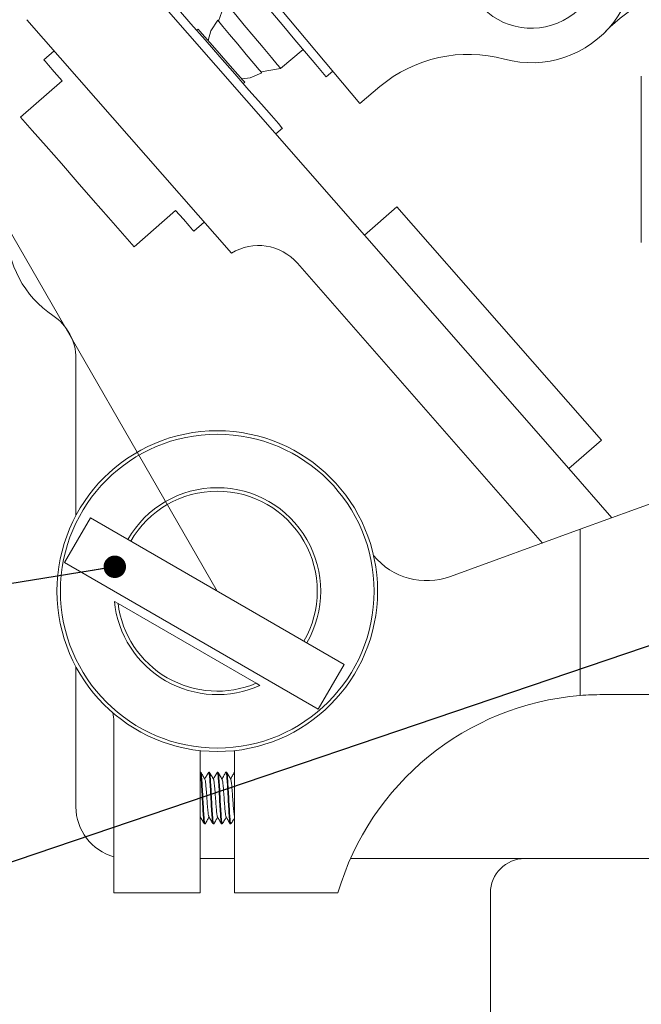
# Model space of a CAD drawing. Units: millimetres. Extents: x 5 to 273, y 7 to 212.
# Drawn here: x 52 to 70, y 115 to 144 of the extents above; entities that cross this region are included whole.
import ezdxf

# ---------------------------------------------------------------- set-up
doc = ezdxf.new("R2010")
doc.units = ezdxf.units.MM
doc.linetypes.add('CENTERX2', pattern=[20.32, 12.7, -2.54, 2.54, -2.54])
doc.styles.add('SLDTEXTSTYLE0', font='TXT', dxfattribs={"width": 0.75})
doc.dimstyles.new('SLDDIMSTYLE0', dxfattribs={"dimtxt": 0, "dimasz": 0.651282, "dimexe": 0, "dimexo": 0.0625, "dimgap": 0, "dimtad": 0, "dimtih": 1, "dimtoh": 1, "dimdec": 0, "dimrnd": 1e-09, "dimzin": 0, "dimdsep": 46, "dimtxsty": 'Standard', "dimblk1": 'DOT', "dimblk2": 'DOT', "dimsah": 1, "dimcen": 0.09, "dimadec": 0, "dimazin": 0, "dimtfac": 0.651282, "dimtdec": 0, "dimtofl": 0, "dimtmove": 0, "dimatfit": 3, "dimldrblk": 'DOT', "dimfxl": 1, "dimtolj": 1, "dimtzin": 0, "dimarcsym": 0})
doc.dimstyles.new('SLDDIMSTYLE4', dxfattribs={"dimtxt": 2.116667, "dimasz": 2.116667, "dimexe": 0, "dimexo": 0.0625, "dimgap": 0.529167, "dimtad": 0, "dimtih": 1, "dimtoh": 1, "dimdec": 4, "dimlfac": 2, "dimzin": 12, "dimdsep": 46, "dimtxsty": 'SLDTEXTSTYLE0', "dimsah": 1, "dimcen": 0.09, "dimadec": 0, "dimazin": 0, "dimtfac": 1, "dimtofl": 0, "dimtmove": 0, "dimatfit": 3, "dimfxl": 1, "dimtolj": 1, "dimtzin": 12, "dimarcsym": 0})
doc.dimstyles.new('SLDDIMSTYLE6', dxfattribs={"dimtxt": 2.116667, "dimasz": 2.116667, "dimexe": 0, "dimexo": 0.0625, "dimgap": 0.529167, "dimtad": 0, "dimtih": 1, "dimtoh": 1, "dimdec": 1, "dimlfac": 2, "dimrnd": 1e-09, "dimzin": 4, "dimdsep": 46, "dimtxsty": 'SLDTEXTSTYLE0', "dimsah": 1, "dimcen": 0.09, "dimadec": 0, "dimazin": 0, "dimtfac": 1, "dimtdec": 1, "dimtofl": 0, "dimtmove": 0, "dimatfit": 3, "dimfxl": 1, "dimtolj": 1, "dimtzin": 12, "dimarcsym": 0})

# ---------------------------------------------------------------- blocks, each defined once
blk = doc.blocks.new('*D10')
at = {"color": 7, "linetype": 'Continuous', "lineweight": 0}
for start, end in [(90, 120), (120, 122.2973)]:
    blk.add_arc((53.562, 134.41), 25.23, start, end, dxfattribs=at)
for points in [[(53.562, 159.639), (51.433, 159.876), (51.46, 159.225)], [(40.947, 156.259), (42.973, 156.951), (42.672, 157.529)]]:
    blk.add_solid(points, dxfattribs=at)
at = {"color": 7, "linetype": 'Continuous', "lineweight": 0, "char_height": 2.1167, "attachment_point": 1, "style": 'SLDTEXTSTYLE0'}
for s, insert in [('30°', (30.861, 155.104)), ('nominal', (27.891, 151.743)), ('diffracted', (26.587, 148.382)), ('beam angle', (24.857, 145.021))]:
    blk.add_mtext(s, dxfattribs=dict(at, insert=insert))
blk = doc.blocks.new('*D12')
at = {"color": 7, "linetype": 'Continuous', "lineweight": 0}
for p, q in [((48.087, 178.703), (48.087, 194.276)), ((111.062, 140.903), (111.062, 194.276)), ((48.087, 193.276), (62.777, 193.276)), ((111.062, 193.276), (72.986, 193.276))]:
    blk.add_line(p, q, dxfattribs=at)
for points in [[(48.087, 193.276), (50.203, 192.95), (50.203, 193.601)], [(111.062, 193.276), (108.945, 193.601), (108.945, 192.95)]]:
    blk.add_solid(points, dxfattribs=at)
at = {"color": 7, "linetype": 'Continuous', "lineweight": 0, "insert": (64.364, 194.324), "char_height": 2.1167, "attachment_point": 1, "style": 'SLDTEXTSTYLE0'}
blk.add_mtext('126.0', dxfattribs=at)
blk = doc.blocks.new('_DOT')
at = {"color": 0, "linetype": 'ByBlock', "lineweight": -2}
blk.add_line((-0.5, 0), (-1, 0), dxfattribs=at)
at = {"color": 0, "linetype": 'ByBlock', "const_width": 0.5}
blk.add_lwpolyline([(-0.25, 0, 1), (0.25, 0, 1)], format="xyb", close=True, dxfattribs=at)

msp = doc.modelspace()

# ---------------------------------------------------------------- linework, layer by layer
at = {"color": 7, "linetype": 'CENTERX2', "lineweight": 0}
msp.add_line((57.661565, 127.308465), (33.410113, 169.313212), dxfattribs=at)
at = {"color": 7, "linetype": 'Continuous', "lineweight": 15}
for p, q in [((52.544463, 148.351938), (61.932659, 137.631663)), ((57.619115, 146.4319), (61.797235, 141.452611)), ((57.893095, 144.377334), (57.695629, 143.834802)), ((58.07122, 137.107941), (52.141832, 143.87864)), ((57.10566, 143.606505), (57.064284, 143.57027)), ((52.932417, 142.97588), (52.631497, 142.712352)), ((59.500065, 142.462222), (60.155623, 143.012301)), ((58.931485, 142.361967), (59.500065, 142.462222)), ((60.820907, 142.219445), (61.016248, 142.383356)), ((69.961565, 142.238465), (69.961565, 137.416669)), ((53.158553, 142.110512), (51.954875, 141.056399)), ((58.414867, 142.028056), (58.456244, 142.064291)), ((62.375935, 141.938197), (61.797235, 141.452611)), ((59.363257, 140.565633), (59.551332, 140.730338)), ((55.248978, 137.294899), (56.452658, 138.349012)), ((61.932659, 137.631663), (62.873034, 138.455189)), ((68.802421, 131.68449), (62.873034, 138.455189)), ((56.979714, 137.747172), (57.280634, 138.0107)), ((67.862046, 130.860964), (61.932659, 137.631663)), ((59.986003, 136.8188), (67.092231, 128.70428)), ((53.561564, 134.053466), (53.561564, 129.502206)), ((67.862046, 130.860964), (68.802421, 131.68449)), ((67.862046, 130.860964), (69.108175, 129.438023)), ((68.186565, 129.102584), (71.461565, 130.294587)), ((53.980958, 129.433465), (53.230956, 128.134428)), ((53.980958, 129.433465), (61.342172, 125.183465)), ((64.423603, 127.732978), (68.186565, 129.102584)), ((68.186565, 124.281846), (68.186565, 129.102584)), ((53.230956, 128.134428), (60.592173, 123.884427)), ((54.676322, 127.01127), (54.78391, 126.949154)), ((54.78391, 126.949154), (58.78922, 124.636687)), ((53.561564, 125.114724), (53.561564, 121.053465)), ((61.342172, 125.183465), (60.592173, 123.884427)), ((58.78922, 124.636687), (58.896808, 124.574572)), ((71.186565, 124.308465), (68.838641, 124.308465)), ((54.661564, 118.558465), (54.661564, 123.533549)), ((57.161566, 122.685425), (57.161566, 118.558465)), ((58.161564, 118.558465), (58.161564, 122.685425)), ((57.181876, 122.058466), (57.162816, 122.058466)), ((57.431875, 122.058466), (57.412816, 122.058466)), ((57.681875, 122.058466), (57.662815, 122.058466)), ((57.931876, 122.058466), (57.912815, 122.058466)), ((57.161566, 120.735627), (57.172231, 120.753978)), ((57.287816, 120.558465), (57.306876, 120.558465)), ((57.537816, 120.558465), (57.556875, 120.558465)), ((57.787815, 120.558465), (57.806875, 120.558465)), ((58.037816, 120.558465), (58.056876, 120.558465)), ((57.161566, 119.553466), (58.161564, 119.553466)), ((61.526325, 119.553466), (66.582565, 119.553466)), ((70.786565, 119.553466), (66.582565, 119.553466)), ((54.661564, 118.558465), (57.161566, 118.558465)), ((58.161564, 118.558465), (61.161565, 118.558465)), ((65.582565, 118.553465), (65.582565, 105.553465))]:
    msp.add_line(p, q, dxfattribs=at)
at = {"color": 7, "linetype": 'Continuous', "lineweight": 15, "flags": 128}
for points in [[(57.883367, 145.720268), (57.896107, 145.705086), (57.995679, 145.58642), (58.187691, 145.357588), (58.459058, 145.034185), (58.791289, 144.63825), (59.161739, 144.196764), (59.545165, 143.739815), (59.915436, 143.298543), (60.247319, 142.90302), (60.518198, 142.5802), (60.709611, 142.352083), (60.808513, 142.234214), (60.820907, 142.219445)], [(55.927819, 144.867988), (55.941028, 144.852904), (56.045553, 144.733548), (56.248529, 144.501772), (56.538159, 144.171048), (56.89761, 143.760594), (57.305993, 143.294265), (57.739576, 142.799163)], [(57.893095, 144.377334), (57.909435, 144.357861), (58.012044, 144.235576), (58.197219, 144.014893), (58.442622, 143.722431), (58.718659, 143.393465), (58.992032, 143.067672), (59.229769, 142.784349), (59.403194, 142.577667)], [(57.673993, 143.860589), (57.470996, 143.556535), (57.396432, 143.274476)], [(58.953123, 142.33618), (58.950426, 142.339394), (58.879493, 142.42393), (58.722399, 142.611145), (58.503065, 142.872538), (58.254879, 143.168314), (58.015628, 143.453444), (57.821732, 143.684519), (57.702713, 143.82636), (57.673993, 143.860589)], [(57.10566, 143.606505), (57.157064, 143.547808), (57.303449, 143.380653), (57.52253, 143.130488), (57.780953, 142.835398)], [(57.739576, 142.799163), (58.173157, 142.304061), (58.58154, 141.837732), (58.940994, 141.427278), (59.230622, 141.096554), (59.433598, 140.864778), (59.538122, 140.745422), (59.551332, 140.730338)], [(57.780953, 142.835398), (58.039375, 142.540308), (58.258455, 142.290143), (58.40484, 142.122988), (58.456244, 142.064291)], [(53.158553, 142.110512), (52.933522, 142.367473), (52.767517, 142.557033), (52.665772, 142.673214), (52.631497, 142.712352)], [(59.403194, 142.577667), (59.491392, 142.472557), (59.500065, 142.462222)], [(58.369916, 142.162868), (58.618439, 142.189067), (58.953123, 142.33618)], [(51.954875, 141.056399), (52.295389, 140.667569), (52.696008, 140.210107), (53.138303, 139.705055), (53.601926, 139.175649), (54.06555, 138.646242), (54.507844, 138.141191), (54.908464, 137.683728), (55.248978, 137.294899)], [(56.979714, 137.747172), (56.945439, 137.78631), (56.843696, 137.902491), (56.67769, 138.09205), (56.452658, 138.349012)]]:
    msp.add_lwpolyline(points, dxfattribs=at)
at = {"color": 7, "linetype": 'Continuous', "lineweight": 15}
for radius in [4.65, 4.55]:
    msp.add_circle((57.661565, 127.308465), radius, dxfattribs=at)
for centre, radius, start, end in [((66.776524, 145.630731), 3, 254.8499046, 30.4059318), ((66.776524, 145.630731), 2, 220, 25.5224878), ((72.49928, 140.040555), 5, 100.4708393, 135.6714342), ((64.947084, 138.874019), 4, 74.8499046, 130), ((54.561565, 137.795123), 3, 180, 236.2510114), ((58.857553, 135.830569), 1.5, 41.21, 121.6159318), ((52.061565, 134.053465), 1.5, 0, 56.2510114), ((57.661565, 127.308465), 3, 330, 150), ((57.661565, 127.308465), 2.9, 330, 150), ((63.739563, 129.612363), 2, 219.4592607, 290), ((57.661565, 127.308465), 3, 185.6853347, 294.3146653), ((57.661565, 127.308465), 2.9, 187.1172635, 292.8827365), ((68.838641, 116.308465), 8, 94.675339, 163.6651772), ((68.838641, 116.308465), 8, 90, 94.675339), ((53.661565, 123.533548), 1, 0, 14.4136429), ((55.061565, 121.053465), 1.5, 180, 254.53399), ((66.582565, 118.553465), 1, 90, 180)]:
    msp.add_arc(centre, radius, start, end, dxfattribs=at)
for points, knots in [([(57.287816, 120.564042), (57.282914, 120.570878), (57.272695, 120.585129), (57.259136, 120.743708), (57.242111, 120.982938), (57.227036, 121.275846), (57.21196, 121.572113), (57.194926, 121.830505), (57.180899, 121.998757), (57.169318, 122.073473), (57.163388, 122.054701), (57.162816, 122.052889)], [0, 0, 0, 0, 0.112760162, 0.235071643, 0.362422323, 0.486513715, 0.610605132, 0.737956658, 0.860267844, 0.986513599, 1, 1, 1, 1]), ([(57.306876, 120.564042), (57.301975, 120.570878), (57.291756, 120.585129), (57.278194, 120.743708), (57.26117, 120.982938), (57.246094, 121.275846), (57.231021, 121.572113), (57.213986, 121.830505), (57.19996, 121.998757), (57.188378, 122.073473), (57.182448, 122.054701), (57.181876, 122.052889)], [0, 0, 0, 0, 0.112760162, 0.235071683, 0.362422364, 0.486513756, 0.610605132, 0.737956658, 0.860267844, 0.986513599, 1, 1, 1, 1]), ([(57.303274, 121.852776), (57.283748, 121.886329), (57.24466, 121.953499), (57.20568, 122.02072), (57.186171, 122.054363)], [0, 0, 0, 0, 0.499528463, 1, 1, 1, 1]), ([(57.409303, 122.055875), (57.389803, 122.022274), (57.352511, 121.958018), (57.315124, 121.893738), (57.297287, 121.863071)], [0, 0, 0, 0, 0.522925132, 1, 1, 1, 1]), ([(57.537816, 120.564042), (57.532915, 120.570878), (57.522697, 120.585129), (57.509133, 120.743708), (57.492113, 120.982938), (57.477033, 121.275846), (57.461962, 121.572113), (57.444926, 121.830505), (57.4309, 121.998757), (57.419318, 122.073473), (57.413388, 122.054701), (57.412816, 122.052889)], [0, 0, 0, 0, 0.112760162, 0.235071684, 0.362422321, 0.486513755, 0.610605131, 0.737956657, 0.860267844, 0.986513599, 1, 1, 1, 1]), ([(57.556875, 120.564042), (57.551974, 120.570878), (57.541757, 120.585129), (57.528194, 120.743708), (57.511171, 120.982938), (57.496095, 121.275846), (57.481021, 121.572113), (57.463989, 121.830505), (57.449955, 121.998757), (57.438384, 122.073473), (57.432448, 122.054701), (57.431875, 122.052889)], [0, 0, 0, 0, 0.112760119, 0.235071641, 0.362422322, 0.486513714, 0.61060509, 0.737956617, 0.860267844, 0.986513556, 1, 1, 1, 1]), ([(57.552416, 121.854292), (57.532889, 121.887857), (57.493801, 121.955049), (57.45482, 122.022211), (57.435311, 122.055823)], [0, 0, 0, 0, 0.499539034, 1, 1, 1, 1]), ([(57.659248, 122.055791), (57.639747, 122.022186), (57.602479, 121.957963), (57.565112, 121.89372), (57.547297, 121.863093)], [0, 0, 0, 0, 0.5232590871, 1, 1, 1, 1]), ([(57.787815, 120.564042), (57.782914, 120.570878), (57.772697, 120.585129), (57.759134, 120.743708), (57.742111, 120.982938), (57.727035, 121.275846), (57.711961, 121.572113), (57.694929, 121.830505), (57.680895, 121.998757), (57.669324, 122.073473), (57.663388, 122.054701), (57.662815, 122.052889)], [0, 0, 0, 0, 0.112760119, 0.235071641, 0.362422322, 0.486513714, 0.61060509, 0.737956617, 0.860267844, 0.986513556, 1, 1, 1, 1]), ([(57.806875, 120.564042), (57.801974, 120.570878), (57.791755, 120.585129), (57.778196, 120.743708), (57.761171, 120.982938), (57.746096, 121.275846), (57.731019, 121.572113), (57.713989, 121.830505), (57.699958, 121.998757), (57.688377, 122.073473), (57.682448, 122.054701), (57.681875, 122.052889)], [0, 0, 0, 0, 0.1127601623, 0.2350716436, 0.3624223247, 0.4865137165, 0.6106051346, 0.737956617, 0.8602678439, 0.9865135993, 1, 1, 1, 1]), ([(57.801632, 121.85547), (57.782133, 121.888994), (57.743104, 121.956094), (57.704164, 122.023143), (57.684679, 122.056693)], [0, 0, 0, 0, 0.499616409, 1, 1, 1, 1]), ([(57.909191, 122.055704), (57.889689, 122.022095), (57.852424, 121.957872), (57.815059, 121.893633), (57.797247, 121.863011)], [0, 0, 0, 0, 0.5233130641, 1, 1, 1, 1]), ([(58.037816, 120.564042), (58.032914, 120.570878), (58.022695, 120.585129), (58.009136, 120.743708), (57.992111, 120.982938), (57.977036, 121.275846), (57.961959, 121.572113), (57.944929, 121.830505), (57.930898, 121.998757), (57.919317, 122.073473), (57.913388, 122.054701), (57.912815, 122.052889)], [0, 0, 0, 0, 0.1127601623, 0.2350716436, 0.3624223247, 0.4865137165, 0.6106051346, 0.737956617, 0.8602678439, 0.9865135993, 1, 1, 1, 1]), ([(58.056876, 120.564042), (58.051974, 120.570878), (58.041756, 120.585129), (58.028193, 120.743708), (58.011173, 120.982938), (57.996093, 121.275846), (57.981021, 121.572113), (57.963986, 121.830505), (57.949959, 121.998757), (57.938378, 122.073473), (57.932448, 122.054701), (57.931876, 122.052889)], [0, 0, 0, 0, 0.112760162, 0.235071684, 0.362422321, 0.486513755, 0.610605131, 0.737956657, 0.860267844, 0.986513599, 1, 1, 1, 1]), ([(58.051391, 121.855794), (58.031932, 121.889261), (57.992993, 121.956233), (57.954118, 122.0232), (57.93467, 122.056702)], [0, 0, 0, 0, 0.4997290474, 1, 1, 1, 1]), ([(58.159133, 122.055613), (58.139631, 122.022), (58.102375, 121.957792), (58.06502, 121.893571), (58.04722, 121.862969)], [0, 0, 0, 0, 0.523484021, 1, 1, 1, 1]), ([(57.417078, 120.773543), (57.413987, 120.77741), (57.405606, 120.787899), (57.393688, 120.895463), (57.376636, 121.069485), (57.361567, 121.284408), (57.34649, 121.502627), (57.329461, 121.688165), (57.316446, 121.815894), (57.306849, 121.837207), (57.302559, 121.846734)], [0, 0, 0, 0, 0.077847214, 0.211099084, 0.349869614, 0.485070484, 0.620271295, 0.759041716, 0.89229284, 1, 1, 1, 1]), ([(57.667153, 120.773384), (57.664037, 120.777272), (57.655631, 120.787759), (57.643688, 120.895443), (57.626637, 121.069487), (57.611565, 121.284418), (57.596488, 121.502583), (57.579463, 121.688335), (57.566171, 121.817906), (57.55626, 121.839569), (57.55166, 121.849623)], [0, 0, 0, 0, 0.077847155, 0.209997966, 0.347621836, 0.481705626, 0.615789274, 0.753413036, 0.885563026, 1, 1, 1, 1]), ([(57.917233, 120.773219), (57.91409, 120.777127), (57.905656, 120.787612), (57.893686, 120.895423), (57.876635, 121.06949), (57.861566, 121.284427), (57.846487, 121.502546), (57.829467, 121.688476), (57.81593, 121.819681), (57.805741, 121.841656), (57.800868, 121.852165)], [0, 0, 0, 0, 0.077948591, 0.2091318, 0.34574791, 0.47884978, 0.611951592, 0.748567595, 0.879749908, 1, 1, 1, 1]), ([(58.161564, 120.785043), (58.160354, 120.787035), (58.153898, 120.797667), (58.143731, 120.897421), (58.126624, 121.06896), (58.11157, 121.284569), (58.096487, 121.502498), (58.079469, 121.688522), (58.065864, 121.820146), (58.055604, 121.842204), (58.05066, 121.852832)], [0, 0, 0, 0, 0.0317173845, 0.169217401, 0.3124120145, 0.4519231664, 0.591434257, 0.7346287581, 0.872128005, 1, 1, 1, 1]), ([(57.166522, 120.763788), (57.185969, 120.730376), (57.224883, 120.663519), (57.26374, 120.596538), (57.283178, 120.56303)], [0, 0, 0, 0, 0.499747068, 1, 1, 1, 1]), ([(57.310637, 120.561624), (57.330056, 120.595095), (57.367253, 120.659213), (57.404494, 120.723252), (57.422293, 120.75386)], [0, 0, 0, 0, 0.522034744, 1, 1, 1, 1]), ([(57.416594, 120.763658), (57.436038, 120.730248), (57.474946, 120.663394), (57.5138, 120.59642), (57.533236, 120.562917)], [0, 0, 0, 0, 0.499751154, 1, 1, 1, 1]), ([(57.561591, 120.563395), (57.581042, 120.596925), (57.61791, 120.660478), (57.654838, 120.723906), (57.672283, 120.75387)], [0, 0, 0, 0, 0.527591411, 1, 1, 1, 1]), ([(57.666669, 120.763522), (57.68611, 120.730113), (57.725013, 120.663263), (57.763862, 120.596297), (57.783296, 120.562798)], [0, 0, 0, 0, 0.49975682, 1, 1, 1, 1]), ([(57.811752, 120.563734), (57.831236, 120.597337), (57.868029, 120.660788), (57.904904, 120.724121), (57.922251, 120.753914)], [0, 0, 0, 0, 0.52956984, 1, 1, 1, 1]), ([(57.916747, 120.76338), (57.936186, 120.729973), (57.975083, 120.663127), (58.013928, 120.596168), (58.03336, 120.562673)], [0, 0, 0, 0, 0.499762224, 1, 1, 1, 1]), ([(58.061222, 120.562663), (58.080728, 120.596306), (58.114133, 120.653918), (58.147628, 120.711483), (58.161564, 120.735433)], [0, 0, 0, 0, 0.5839411, 1, 1, 1, 1])]:
    msp.add_open_spline(points, degree=3, knots=knots, dxfattribs=at)

# ---------------------------------------------------------------- dimensions: what is measured, and where the dimension line sits
at = {"color": 7, "linetype": 'Continuous', "lineweight": 0}
dim = msp.add_linear_dim(base=(111.0615650084, 193.2758137237), p1=(48.0865650084, 177.7034654067), p2=(111.0615650084, 139.9034654067), dimstyle='SLDDIMSTYLE6', dxfattribs=at)
dim.commit()
dim.dimension.update_dxf_attribs({"geometry": '*D12', "text_midpoint": (67.8814081359, 193.2758137237), "dimtype": 160})
dim = msp.add_angular_dim_2l(base=(47.031688, 158.779706), line1=((53.561565, 150.053465), (53.561565, 173.053465)), line2=((57.661565, 127.308465), (33.410113, 169.313212)), text='<>\\Pnominal\\Pdiffracted\\Pbeam angle', dimstyle='SLDDIMSTYLE4', dxfattribs=at)
dim.commit()
dim.dimension.update_dxf_attribs({"geometry": '*D10', "text_midpoint": (32.988716, 149.014186), "dimtype": 162})

# ---------------------------------------------------------------- leaders
for points in [[(77.837266, 128.313553), (43.715311, 116.744735), (39.715311, 116.744735)], [(54.688571, 128.015025), (44.383085, 126.350369), (40.383085, 126.350369)]]:
    msp.add_leader(points, dimstyle='SLDDIMSTYLE0', dxfattribs=at)

doc.saveas('drawing.dxf')
